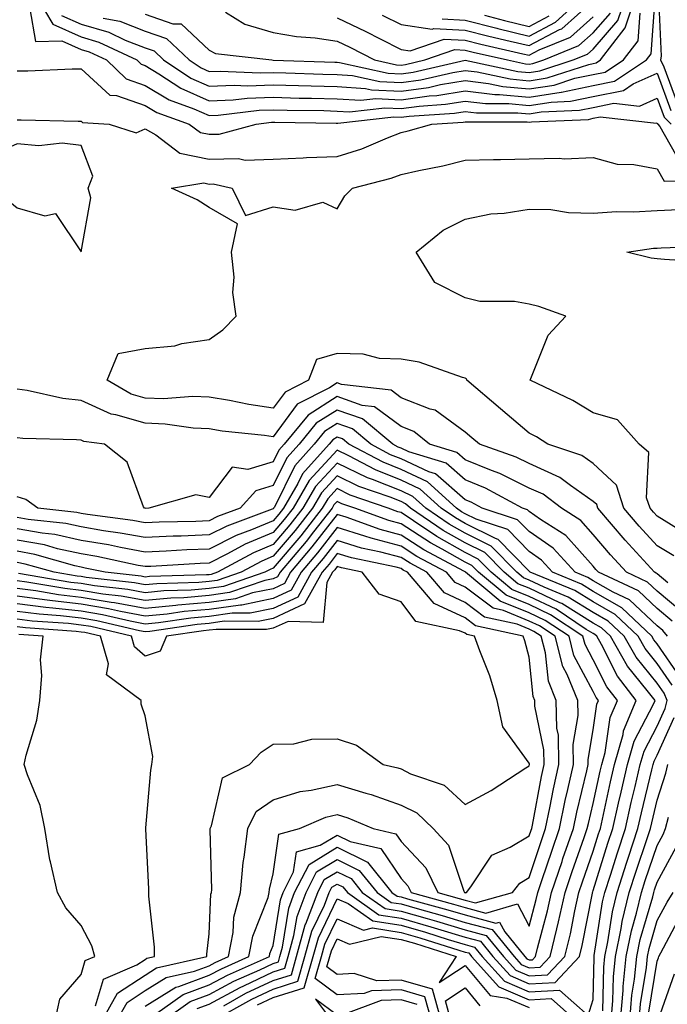
# Model space of a CAD drawing. Units: inches. Extents: x 1010723 to 1013363, y 7245098 to 7247738.
# Drawn here: x 1013068 to 1013170, y 7246154 to 7246308 of the extents above; entities that cross this region are included whole.
import ezdxf

# ---------------------------------------------------------------- set-up
doc = ezdxf.new("R2010")
doc.units = ezdxf.units.IN
doc.header["$MEASUREMENT"] = 0
doc.layers.add('Contour_10107245', color=7, linetype='Continuous', true_color=0x245687)

msp = doc.modelspace()

# ---------------------------------------------------------------- linework, layer by layer
at = {"layer": 'Contour_10107245'}
for points in [[(1013071.03, 7246311.92, 2975), (1013073.64, 7246307.51, 2975), (1013078.05, 7246305.52, 2975), (1013080.84, 7246304.71, 2975), (1013086.76, 7246301.92, 2975), (1013087.42, 7246301.29, 2975), (1013088.05, 7246301.07, 2975), (1013090.19, 7246299.78, 2975), (1013093.63, 7246297.5, 2975), (1013098.05, 7246295.54, 2975), (1013101.82, 7246295.69, 2975), (1013104.02, 7246295.95, 2975), (1013108.05, 7246296.09, 2975), (1013112.11, 7246295.98, 2975), (1013114.02, 7246295.95, 2975), (1013118.05, 7246295.86, 2975), (1013121.75, 7246295.62, 2975), (1013124.09, 7246295.88, 2975), (1013128.05, 7246295.71, 2975), (1013132.43, 7246296.3, 2975), (1013133.6, 7246296.37, 2975), (1013138.05, 7246297.09, 2975), (1013142.67, 7246296.54, 2975), (1013143.43, 7246296.54, 2975), (1013148.05, 7246296.09, 2975), (1013153.02, 7246296.89, 2975), (1013153.08, 7246296.89, 2975), (1013158.05, 7246297.95, 2975), (1013161.36, 7246298.61, 2975), (1013166.36, 7246301.92, 2975), (1013167.1, 7246302.87, 2975), (1013167.71, 7246311.58, 2975)], [(1013081.51, 7246308.46, 2977), (1013084.09, 7246307.96, 2977), (1013088.05, 7246306.44, 2977), (1013091.42, 7246305.29, 2977), (1013094.92, 7246301.92, 2977), (1013096.8, 7246300.67, 2977), (1013098.05, 7246300.11, 2977), (1013099.79, 7246300.18, 2977), (1013106.03, 7246299.9, 2977), (1013108.05, 7246299.97, 2977), (1013110.05, 7246299.92, 2977), (1013115.84, 7246299.71, 2977), (1013118.05, 7246299.65, 2977), (1013120.46, 7246299.51, 2977), (1013124.7, 7246298.57, 2977), (1013128.05, 7246298.42, 2977), (1013131.14, 7246298.83, 2977), (1013136.12, 7246299.99, 2977), (1013138.05, 7246300.3, 2977), (1013139.9, 7246300.07, 2977), (1013145.09, 7246298.96, 2977), (1013148.05, 7246298.68, 2977), (1013150.84, 7246299.13, 2977), (1013157.37, 7246301.24, 2977), (1013158.05, 7246301.38, 2977), (1013158.5, 7246301.47, 2977), (1013159.18, 7246301.92, 2977), (1013163.05, 7246306.92, 2977), (1013164.72, 7246311.92, 2977)], [(1013088.05, 7246309.06, 2978), (1013092.4, 7246307.57, 2978), (1013093.67, 7246307.54, 2978), (1013098.05, 7246303.44, 2978), (1013099.07, 7246302.94, 2978), (1013107.84, 7246301.92, 2978), (1013108.06, 7246301.91, 2978), (1013117.7, 7246301.57, 2978), (1013118.05, 7246301.56, 2978), (1013118.44, 7246301.53, 2978), (1013126, 7246299.87, 2978), (1013128.05, 7246299.78, 2978), (1013129.93, 7246300.04, 2978), (1013138.03, 7246301.9, 2978), (1013138.07, 7246301.9, 2978), (1013146.27, 7246300.14, 2978), (1013148.05, 7246299.98, 2978), (1013149.73, 7246300.24, 2978), (1013154.92, 7246301.92, 2978), (1013157.14, 7246302.83, 2978), (1013158.05, 7246303.63, 2978), (1013161.89, 7246308.08, 2978), (1013163.18, 7246311.92, 2978)], [(1013134.45, 7246308.32, 2982), (1013138.05, 7246308.12, 2982), (1013143, 7246306.87, 2982), (1013143.13, 7246306.84, 2982), (1013148.05, 7246305.65, 2982), (1013152.15, 7246307.82, 2982), (1013156.63, 7246311.92, 2982)], [(1013168.26, 7246311.71, 2975), (1013168.66, 7246302.53, 2975), (1013168.56, 7246301.92, 2975), (1013169.1, 7246300.87, 2975), (1013171.21, 7246295.08, 2975)], [(1013070.05, 7246309.92, 2974), (1013070.95, 7246304.82, 2974), (1013075.07, 7246304.9, 2974), (1013078.05, 7246303.56, 2974), (1013079.32, 7246303.19, 2974), (1013082.01, 7246301.92, 2974), (1013085.1, 7246298.97, 2974), (1013088.05, 7246297.95, 2974), (1013091.81, 7246295.68, 2974), (1013095.66, 7246294.31, 2974), (1013098.05, 7246293.26, 2974), (1013099.44, 7246293.31, 2974), (1013105.89, 7246294.08, 2974), (1013108.05, 7246294.15, 2974), (1013110.22, 7246294.09, 2974), (1013115.96, 7246294.01, 2974), (1013118.05, 7246293.95, 2974), (1013119.96, 7246293.83, 2974), (1013125.5, 7246294.47, 2974), (1013128.05, 7246294.35, 2974), (1013130.86, 7246294.73, 2974), (1013134.97, 7246295, 2974), (1013138.05, 7246295.48, 2974), (1013141.23, 7246295.1, 2974), (1013144.87, 7246295.1, 2974), (1013148.05, 7246294.8, 2974), (1013151.48, 7246295.35, 2974), (1013154.5, 7246295.47, 2974), (1013158.05, 7246296.24, 2974), (1013162.8, 7246297.17, 2974), (1013164.31, 7246298.18, 2974), (1013168.05, 7246299.86, 2974), (1013170.18, 7246294.05, 2974)], [(1013125.07, 7246308.94, 2981), (1013128.05, 7246307.44, 2981), (1013132.88, 7246306.75, 2981), (1013133.13, 7246306.84, 2981), (1013138.05, 7246306.57, 2981), (1013141.76, 7246305.63, 2981), (1013145.1, 7246304.87, 2981), (1013148.05, 7246304.16, 2981), (1013152.79, 7246306.66, 2981), (1013153.16, 7246306.81, 2981), (1013158.05, 7246311.15, 2981)], [(1013075, 7246308.87, 2976), (1013078.05, 7246307.5, 2976), (1013082.37, 7246306.24, 2976), (1013084.94, 7246305.03, 2976), (1013088.05, 7246303.82, 2976), (1013089.48, 7246303.35, 2976), (1013090.94, 7246301.92, 2976), (1013095.21, 7246299.08, 2976), (1013098.05, 7246297.83, 2976), (1013101.99, 7246297.98, 2976), (1013104.03, 7246297.9, 2976), (1013108.05, 7246298.03, 2976), (1013112.04, 7246297.93, 2976), (1013113.99, 7246297.86, 2976), (1013118.05, 7246297.76, 2976), (1013122.49, 7246297.48, 2976), (1013123.4, 7246297.27, 2976), (1013128.05, 7246297.07, 2976), (1013132.33, 7246297.64, 2976), (1013134.21, 7246298.08, 2976), (1013138.05, 7246298.7, 2976), (1013141.71, 7246298.26, 2976), (1013143.92, 7246297.79, 2976), (1013148.05, 7246297.39, 2976), (1013151.96, 7246298.01, 2976), (1013155.19, 7246299.06, 2976), (1013158.05, 7246299.66, 2976), (1013159.93, 7246300.04, 2976), (1013162.78, 7246301.92, 2976), (1013165.08, 7246304.89, 2976), (1013165.37, 7246309.24, 2976)], [(1013100.59, 7246309.38, 2979), (1013103.63, 7246307.5, 2979), (1013108.05, 7246306.2, 2979), (1013111.7, 7246305.57, 2979), (1013114.61, 7246305.36, 2979), (1013118.05, 7246304.86, 2979), (1013120.04, 7246303.91, 2979), (1013123.87, 7246301.92, 2979), (1013127.3, 7246301.17, 2979), (1013128.05, 7246301.13, 2979), (1013128.74, 7246301.23, 2979), (1013131.75, 7246301.92, 2979), (1013136.42, 7246303.55, 2979), (1013138.05, 7246303.45, 2979), (1013139.28, 7246303.15, 2979), (1013144.67, 7246301.92, 2979), (1013147.45, 7246301.32, 2979), (1013148.05, 7246301.27, 2979), (1013148.62, 7246301.35, 2979), (1013150.35, 7246301.92, 2979), (1013155.81, 7246304.16, 2979), (1013158.05, 7246306.14, 2979), (1013160.73, 7246309.24, 2979)], [(1013118.05, 7246308.48, 2980), (1013122.51, 7246306.38, 2980), (1013124.76, 7246305.21, 2980), (1013128.05, 7246303.55, 2980), (1013129.48, 7246303.35, 2980), (1013134.78, 7246305.19, 2980), (1013138.05, 7246305.01, 2980), (1013140.52, 7246304.39, 2980), (1013147.07, 7246302.9, 2980), (1013148.05, 7246302.66, 2980), (1013149.62, 7246303.49, 2980), (1013154.49, 7246305.48, 2980), (1013158.05, 7246308.64, 2980)], [(1013141.06, 7246308.91, 2983), (1013144.2, 7246308.07, 2983), (1013148.05, 7246307.13, 2983), (1013151.17, 7246308.8, 2983)], [(1013068.05, 7246300.23, 2973), (1013069.72, 7246300.25, 2973), (1013076.66, 7246300.53, 2973), (1013078.05, 7246300.54, 2973), (1013082.56, 7246296.43, 2973), (1013083.6, 7246296.37, 2973), (1013088.05, 7246294.82, 2973), (1013089.86, 7246293.73, 2973), (1013094.95, 7246291.92, 2973), (1013096.71, 7246290.58, 2973), (1013098.05, 7246290.31, 2973), (1013099.63, 7246290.34, 2973), (1013105.42, 7246291.92, 2973), (1013107.78, 7246292.19, 2973), (1013108.05, 7246292.2, 2973), (1013108.33, 7246292.2, 2973), (1013117.91, 7246292.06, 2973), (1013118.05, 7246292.06, 2973), (1013118.18, 7246292.05, 2973), (1013126.92, 7246293.05, 2973), (1013128.05, 7246293, 2973), (1013129.3, 7246293.17, 2973), (1013136.36, 7246293.61, 2973), (1013138.05, 7246293.88, 2973), (1013139.8, 7246293.67, 2973), (1013146.3, 7246293.67, 2973), (1013148.05, 7246293.5, 2973), (1013149.93, 7246293.8, 2973), (1013155.9, 7246294.07, 2973), (1013158.05, 7246294.52, 2973), (1013161.29, 7246295.16, 2973), (1013165.26, 7246294.71, 2973), (1013168.05, 7246295.97, 2973), (1013169.13, 7246293, 2973), (1013170.21, 7246291.92, 2973)], [(1013068.05, 7246292.55, 2972), (1013068.68, 7246292.55, 2972), (1013077.6, 7246292.37, 2972), (1013078.05, 7246292.38, 2972), (1013078.29, 7246292.16, 2972), (1013082.42, 7246291.92, 2972), (1013086.67, 7246290.54, 2972), (1013088.05, 7246291.17, 2972), (1013089.75, 7246290.22, 2972), (1013093.5, 7246287.37, 2972), (1013098.05, 7246286.43, 2972), (1013102.66, 7246286.53, 2972), (1013103.67, 7246286.3, 2972), (1013108.05, 7246286.45, 2972), (1013112.75, 7246286.62, 2972), (1013113.28, 7246286.69, 2972), (1013118.05, 7246286.83, 2972), (1013121.92, 7246288.05, 2972), (1013125.91, 7246289.78, 2972), (1013128.05, 7246290.59, 2972), (1013129.13, 7246290.84, 2972), (1013132.83, 7246291.92, 2972), (1013137.74, 7246292.23, 2972), (1013138.05, 7246292.28, 2972), (1013138.37, 7246292.24, 2972), (1013147.73, 7246292.24, 2972), (1013148.05, 7246292.21, 2972), (1013148.39, 7246292.26, 2972), (1013157.32, 7246292.65, 2972), (1013158.05, 7246292.81, 2972), (1013159.15, 7246293.02, 2972), (1013167.93, 7246292.04, 2972), (1013168.05, 7246292.09, 2972), (1013168.09, 7246291.96, 2972), (1013168.14, 7246291.92, 2972), (1013168.46, 7246291.51, 2972), (1013171.8, 7246285.67, 2972)], [(1013170.62, 7246224.49, 2971), (1013168.05, 7246226.07, 2971), (1013165.25, 7246229.12, 2971), (1013162.86, 7246231.92, 2971), (1013161.67, 7246235.54, 2971), (1013158.05, 7246238.91, 2971), (1013156.28, 7246240.15, 2971), (1013150.94, 7246241.92, 2971), (1013149.18, 7246243.05, 2971), (1013148.05, 7246243.64, 2971), (1013143.58, 7246247.45, 2971), (1013138.32, 7246251.92, 2971), (1013138.26, 7246252.13, 2971), (1013138.05, 7246252.25, 2971), (1013137.62, 7246252.35, 2971), (1013130.85, 7246254.72, 2971), (1013128.05, 7246255.2, 2971), (1013124.66, 7246255.31, 2971), (1013122.11, 7246255.98, 2971), (1013118.05, 7246256.06, 2971), (1013114.81, 7246255.16, 2971), (1013113.57, 7246251.92, 2971), (1013109.91, 7246250.06, 2971), (1013108.05, 7246247.55, 2971), (1013104.25, 7246248.12, 2971), (1013101.22, 7246248.75, 2971), (1013098.05, 7246249.27, 2971), (1013095.51, 7246249.38, 2971), (1013090.94, 7246249.03, 2971), (1013088.05, 7246249.13, 2971), (1013085.88, 7246249.75, 2971), (1013082.1, 7246251.92, 2971), (1013083.87, 7246256.1, 2971), (1013088.05, 7246256.87, 2971), (1013092.71, 7246257.26, 2971), (1013093.79, 7246257.66, 2971), (1013098.05, 7246258.28, 2971), (1013100.2, 7246259.77, 2971), (1013102.29, 7246261.92, 2971), (1013101.74, 7246265.61, 2971), (1013101.95, 7246268.02, 2971), (1013101.56, 7246271.92, 2971), (1013102.48, 7246276.35, 2971), (1013098.05, 7246278.9, 2971), (1013096.19, 7246280.06, 2971), (1013092.15, 7246281.92, 2971), (1013097.25, 7246282.72, 2971), (1013098.05, 7246282.55, 2971), (1013098.7, 7246282.57, 2971), (1013101.63, 7246281.92, 2971), (1013103.76, 7246277.63, 2971), (1013108.05, 7246278.98, 2971), (1013111.51, 7246278.46, 2971), (1013115.83, 7246279.7, 2971), (1013118.05, 7246278.66, 2971), (1013119.26, 7246280.71, 2971), (1013120.47, 7246281.92, 2971), (1013126.51, 7246283.46, 2971), (1013128.05, 7246284.05, 2971), (1013130.81, 7246284.68, 2971), (1013134.56, 7246285.41, 2971), (1013138.05, 7246286.3, 2971), (1013142.49, 7246286.36, 2971), (1013143.57, 7246286.4, 2971), (1013148.05, 7246286.47, 2971), (1013152.73, 7246286.6, 2971), (1013153.51, 7246286.46, 2971), (1013158.05, 7246286.67, 2971), (1013161.78, 7246285.65, 2971), (1013164.38, 7246285.59, 2971), (1013168.05, 7246284.92, 2971), (1013169.14, 7246283.01, 2971), (1013176.85, 7246283.12, 2971)], [(1013171.32, 7246228.65, 2970), (1013168.05, 7246230.67, 2970), (1013167.45, 7246231.32, 2970), (1013166.94, 7246231.92, 2970), (1013166.4, 7246233.57, 2970), (1013166.76, 7246240.63, 2970), (1013165.24, 7246241.92, 2970), (1013161.83, 7246245.7, 2970), (1013158.05, 7246246.81, 2970), (1013154.88, 7246248.75, 2970), (1013148.18, 7246251.92, 2970), (1013148.32, 7246252.19, 2970), (1013151.01, 7246258.96, 2970), (1013153.79, 7246261.92, 2970), (1013149.55, 7246263.42, 2970), (1013148.05, 7246263.81, 2970), (1013145.76, 7246264.21, 2970), (1013140.34, 7246264.21, 2970), (1013138.05, 7246264.8, 2970), (1013133.31, 7246267.18, 2970), (1013130.41, 7246271.92, 2970), (1013134.63, 7246275.34, 2970), (1013138.05, 7246277.08, 2970), (1013142.05, 7246277.92, 2970), (1013144.14, 7246278.01, 2970), (1013148.05, 7246278.63, 2970), (1013151.41, 7246278.56, 2970), (1013154.21, 7246278.08, 2970), (1013158.05, 7246278.02, 2970), (1013161.7, 7246278.27, 2970), (1013164.36, 7246278.23, 2970), (1013168.05, 7246278.44, 2970), (1013171.41, 7246278.56, 2970)], [(1013176.4, 7246270.27, 2969), (1013169.2, 7246270.77, 2969), (1013168.05, 7246270.88, 2969), (1013167.09, 7246270.96, 2969), (1013163.28, 7246271.92, 2969), (1013167.46, 7246272.51, 2969), (1013168.05, 7246272.55, 2969), (1013168.69, 7246272.56, 2969), (1013177.07, 7246272.9, 2969)], [(1013169.72, 7246220.25, 2972), (1013168.05, 7246221.66, 2972), (1013167.91, 7246221.78, 2972), (1013167.63, 7246221.92, 2972), (1013163.05, 7246226.92, 2972), (1013158.78, 7246231.92, 2972), (1013158.61, 7246232.48, 2972), (1013158.05, 7246232.98, 2972), (1013154.49, 7246235.48, 2972), (1013152.85, 7246236.72, 2972), (1013148.05, 7246238.89, 2972), (1013146.03, 7246239.9, 2972), (1013140.27, 7246241.92, 2972), (1013139.07, 7246242.94, 2972), (1013138.05, 7246243.8, 2972), (1013133.36, 7246247.23, 2972), (1013132.57, 7246247.4, 2972), (1013128.05, 7246249.17, 2972), (1013126.47, 7246250.34, 2972), (1013118.72, 7246251.25, 2972), (1013118.05, 7246251.48, 2972), (1013116.84, 7246250.71, 2972), (1013111.81, 7246248.16, 2972), (1013108.05, 7246243.08, 2972), (1013106.68, 7246243.29, 2972), (1013100.1, 7246243.97, 2972), (1013098.05, 7246244.31, 2972), (1013095.56, 7246244.41, 2972), (1013091.2, 7246245.07, 2972), (1013088.05, 7246245.18, 2972), (1013083.46, 7246246.51, 2972), (1013082.73, 7246246.6, 2972), (1013078.05, 7246248.73, 2972), (1013075.18, 7246249.05, 2972), (1013069.65, 7246250.32, 2972), (1013068.05, 7246250.54, 2972)], [(1013171.87, 7246215.74, 2973), (1013168.05, 7246218.96, 2973), (1013166.52, 7246220.39, 2973), (1013163.26, 7246221.92, 2973), (1013160.76, 7246224.63, 2973), (1013158.05, 7246227.84, 2973), (1013156.13, 7246230, 2973), (1013153.08, 7246231.92, 2973), (1013150.23, 7246234.1, 2973), (1013148.05, 7246235.08, 2973), (1013143.49, 7246237.36, 2973), (1013142.14, 7246237.83, 2973), (1013138.05, 7246239.5, 2973), (1013136.76, 7246240.63, 2973), (1013132.5, 7246241.92, 2973), (1013130.05, 7246243.92, 2973), (1013128.05, 7246244.7, 2973), (1013123.9, 7246247.77, 2973), (1013121.98, 7246247.99, 2973), (1013118.05, 7246249.37, 2973), (1013113.5, 7246246.47, 2973), (1013109.79, 7246241.92, 2973), (1013108.96, 7246241.01, 2973), (1013108.05, 7246239.17, 2973), (1013104.11, 7246237.98, 2973), (1013101.66, 7246238.31, 2973), (1013098.05, 7246233.62, 2973), (1013095.96, 7246234.01, 2973), (1013088.66, 7246231.92, 2973), (1013088.07, 7246231.9, 2973), (1013088.05, 7246231.9, 2973), (1013088.04, 7246231.91, 2973), (1013087.94, 7246231.92, 2973), (1013087.81, 7246232.16, 2973), (1013085.23, 7246239.1, 2973), (1013081.69, 7246241.92, 2973), (1013078.47, 7246242.34, 2973), (1013078.05, 7246242.54, 2973), (1013077.36, 7246242.61, 2973), (1013068.94, 7246242.81, 2973), (1013068.05, 7246242.93, 2973)], [(1013170.4, 7246214.27, 2974), (1013168.05, 7246216.27, 2974), (1013165.13, 7246219, 2974), (1013158.87, 7246221.92, 2974), (1013158.48, 7246222.35, 2974), (1013158.05, 7246222.86, 2974), (1013153.78, 7246227.65, 2974), (1013149.82, 7246230.15, 2974), (1013148.05, 7246231.39, 2974), (1013147.79, 7246231.66, 2974), (1013146.99, 7246231.92, 2974), (1013141.21, 7246235.08, 2974), (1013138.05, 7246236.37, 2974), (1013135.09, 7246238.96, 2974), (1013129.23, 7246240.74, 2974), (1013128.05, 7246241.29, 2974), (1013127.6, 7246241.47, 2974), (1013126.75, 7246241.92, 2974), (1013122.01, 7246245.88, 2974), (1013118.05, 7246247.26, 2974), (1013114.79, 7246245.18, 2974), (1013112.13, 7246241.92, 2974), (1013110.2, 7246239.77, 2974), (1013108.05, 7246235.46, 2974), (1013105.34, 7246234.63, 2974), (1013102.9, 7246231.92, 2974), (1013099.36, 7246230.61, 2974), (1013098.05, 7246229.96, 2974), (1013096, 7246229.87, 2974), (1013090.25, 7246229.72, 2974), (1013088.05, 7246229.63, 2974), (1013086.12, 7246229.99, 2974), (1013079.03, 7246230.94, 2974), (1013078.05, 7246231.11, 2974), (1013077.39, 7246231.26, 2974), (1013071.32, 7246231.92, 2974), (1013069.44, 7246233.31, 2974), (1013068.05, 7246233.71, 2974)], [(1013169.64, 7246211.92, 2975), (1013168.94, 7246212.81, 2975), (1013168.05, 7246213.56, 2975), (1013163.73, 7246217.6, 2975), (1013161.17, 7246218.8, 2975), (1013158.05, 7246220.58, 2975), (1013157.22, 7246221.09, 2975), (1013155.21, 7246221.92, 2975), (1013151.79, 7246225.66, 2975), (1013148.05, 7246228.28, 2975), (1013146.25, 7246230.12, 2975), (1013140.72, 7246231.92, 2975), (1013139, 7246232.87, 2975), (1013138.05, 7246233.25, 2975), (1013133.42, 7246237.29, 2975), (1013132.36, 7246237.61, 2975), (1013128.05, 7246239.62, 2975), (1013126.41, 7246240.28, 2975), (1013123.3, 7246241.92, 2975), (1013120.44, 7246244.31, 2975), (1013118.05, 7246245.14, 2975), (1013116.08, 7246243.89, 2975), (1013114.48, 7246241.92, 2975), (1013111.43, 7246238.54, 2975), (1013108.24, 7246232.11, 2975), (1013108.13, 7246231.92, 2975), (1013108.09, 7246231.88, 2975), (1013108.05, 7246231.82, 2975), (1013107.88, 7246231.75, 2975), (1013100.83, 7246229.14, 2975), (1013098.05, 7246227.75, 2975), (1013093.7, 7246227.57, 2975), (1013092.43, 7246227.54, 2975), (1013088.05, 7246227.35, 2975), (1013084.18, 7246228.05, 2975), (1013081.56, 7246228.41, 2975), (1013078.05, 7246229.01, 2975), (1013075.66, 7246229.53, 2975), (1013069.8, 7246230.17, 2975), (1013068.05, 7246230.48, 2975)], [(1013171.65, 7246205.52, 2976), (1013168.05, 7246210.73, 2976), (1013167.51, 7246211.38, 2976), (1013167.21, 7246211.92, 2976), (1013162.51, 7246216.38, 2976), (1013158.05, 7246218.93, 2976), (1013156.2, 7246220.07, 2976), (1013151.71, 7246221.92, 2976), (1013149.96, 7246223.83, 2976), (1013148.05, 7246225.17, 2976), (1013144.72, 7246228.59, 2976), (1013139.78, 7246230.19, 2976), (1013138.05, 7246231.05, 2976), (1013137.49, 7246231.36, 2976), (1013136.68, 7246231.92, 2976), (1013132.16, 7246236.03, 2976), (1013128.05, 7246237.96, 2976), (1013125.22, 7246239.09, 2976), (1013119.87, 7246241.92, 2976), (1013118.87, 7246242.74, 2976), (1013118.05, 7246243.03, 2976), (1013117.37, 7246242.6, 2976), (1013116.82, 7246241.92, 2976), (1013112.66, 7246237.31, 2976), (1013111.9, 7246235.77, 2976), (1013109.65, 7246231.92, 2976), (1013108.95, 7246231.02, 2976), (1013108.05, 7246229.97, 2976), (1013104.69, 7246228.56, 2976), (1013102.3, 7246227.67, 2976), (1013098.05, 7246225.55, 2976), (1013094.56, 7246225.41, 2976), (1013091.34, 7246225.21, 2976), (1013088.05, 7246225.07, 2976), (1013084.19, 7246225.78, 2976), (1013082.32, 7246226.19, 2976), (1013078.05, 7246226.9, 2976), (1013073.93, 7246227.8, 2976), (1013071.96, 7246228.01, 2976), (1013068.05, 7246228.73, 2976)], [(1013170.4, 7246204.27, 2977), (1013168.05, 7246207.67, 2977), (1013166.15, 7246210.02, 2977), (1013165.05, 7246211.92, 2977), (1013161.47, 7246215.34, 2977), (1013158.05, 7246217.28, 2977), (1013155.18, 7246219.05, 2977), (1013148.22, 7246221.92, 2977), (1013148.14, 7246222.01, 2977), (1013148.05, 7246222.07, 2977), (1013143.18, 7246227.05, 2977), (1013142.8, 7246227.17, 2977), (1013138.05, 7246229.54, 2977), (1013136.53, 7246230.4, 2977), (1013134.29, 7246231.92, 2977), (1013131.03, 7246234.9, 2977), (1013128.05, 7246236.29, 2977), (1013124.03, 7246237.9, 2977), (1013119.88, 7246240.09, 2977), (1013118.05, 7246240.97, 2977), (1013113.7, 7246236.27, 2977), (1013111.17, 7246231.92, 2977), (1013109.8, 7246230.17, 2977), (1013108.05, 7246228.12, 2977), (1013103.68, 7246226.29, 2977), (1013100.91, 7246224.78, 2977), (1013098.05, 7246223.36, 2977), (1013096.67, 7246223.3, 2977), (1013088.97, 7246222.84, 2977), (1013088.05, 7246222.8, 2977), (1013086.98, 7246222.99, 2977), (1013080.52, 7246224.39, 2977), (1013078.05, 7246224.8, 2977), (1013074.37, 7246225.6, 2977), (1013072.32, 7246226.19, 2977), (1013068.05, 7246226.96, 2977)], [(1013105.61, 7246154.36, 2978), (1013108.05, 7246155.51, 2978), (1013112.92, 7246157.05, 2978), (1013114.31, 7246161.92, 2978), (1013115.12, 7246164.85, 2978), (1013118.05, 7246170.94, 2978), (1013119.78, 7246170.19, 2978), (1013123.62, 7246167.49, 2978), (1013128.05, 7246166.79, 2978), (1013131.84, 7246165.71, 2978), (1013135.38, 7246164.59, 2978), (1013138.05, 7246163.79, 2978), (1013139.51, 7246163.38, 2978), (1013140.72, 7246161.92, 2978), (1013144.19, 7246158.06, 2978), (1013148.05, 7246156.42, 2978), (1013152.78, 7246156.65, 2978), (1013157.27, 7246152.7, 2978), (1013158.05, 7246155.18, 2978), (1013158.18, 7246161.79, 2978), (1013158.19, 7246161.92, 2978), (1013158.22, 7246162.09, 2978), (1013159.51, 7246170.46, 2978), (1013159.87, 7246171.92, 2978), (1013160.74, 7246174.61, 2978), (1013161.84, 7246178.13, 2978), (1013163.09, 7246181.92, 2978), (1013164, 7246185.97, 2978), (1013164.6, 7246188.47, 2978), (1013165.4, 7246191.92, 2978), (1013165.99, 7246193.98, 2978), (1013168.05, 7246197.91, 2978), (1013169.3, 7246200.67, 2978), (1013169.61, 7246201.92, 2978), (1013169.15, 7246203.02, 2978), (1013168.05, 7246204.62, 2978), (1013164.77, 7246208.64, 2978), (1013162.9, 7246211.92, 2978), (1013160.41, 7246214.28, 2978), (1013158.05, 7246215.64, 2978), (1013154.16, 7246218.03, 2978), (1013150.38, 7246219.59, 2978), (1013148.05, 7246220.7, 2978), (1013147.18, 7246221.05, 2978), (1013146.14, 7246221.92, 2978), (1013142.12, 7246225.99, 2978), (1013138.05, 7246228.02, 2978), (1013135.56, 7246229.43, 2978), (1013131.91, 7246231.92, 2978), (1013129.89, 7246233.76, 2978), (1013128.05, 7246234.62, 2978), (1013123.55, 7246236.42, 2978), (1013122.81, 7246236.68, 2978), (1013118.05, 7246238.97, 2978), (1013114.67, 7246235.3, 2978), (1013112.69, 7246231.92, 2978), (1013110.65, 7246229.32, 2978), (1013108.05, 7246226.27, 2978), (1013104.99, 7246224.98, 2978), (1013099.35, 7246221.92, 2978), (1013098.38, 7246221.59, 2978), (1013098.05, 7246221.54, 2978), (1013097.64, 7246221.51, 2978), (1013088.73, 7246221.24, 2978), (1013088.05, 7246221.17, 2978), (1013087.42, 7246221.29, 2978), (1013081.81, 7246221.92, 2978), (1013078.71, 7246222.58, 2978), (1013078.05, 7246222.7, 2978), (1013077.05, 7246222.92, 2978), (1013070.82, 7246224.69, 2978), (1013068.05, 7246225.2, 2978)], [(1013098.75, 7246151.92, 2979), (1013104.71, 7246155.26, 2979), (1013108.05, 7246156.84, 2979), (1013111.91, 7246158.06, 2979), (1013113.01, 7246161.92, 2979), (1013114.09, 7246165.88, 2979), (1013116.05, 7246169.92, 2979), (1013116.81, 7246171.92, 2979), (1013117.23, 7246172.74, 2979), (1013118.05, 7246173.24, 2979), (1013118.94, 7246172.81, 2979), (1013119.65, 7246171.92, 2979), (1013124.57, 7246168.44, 2979), (1013128.05, 7246167.91, 2979), (1013132.7, 7246166.57, 2979), (1013133.73, 7246166.24, 2979), (1013138.05, 7246164.94, 2979), (1013140.43, 7246164.3, 2979), (1013142.38, 7246161.92, 2979), (1013145.06, 7246158.93, 2979), (1013148.05, 7246157.66, 2979), (1013152.11, 7246157.86, 2979), (1013155.93, 7246161.92, 2979), (1013156.34, 7246163.63, 2979), (1013157.92, 7246171.79, 2979), (1013157.95, 7246171.92, 2979), (1013157.97, 7246172, 2979), (1013158.05, 7246172.21, 2979), (1013160.36, 7246179.61, 2979), (1013161.13, 7246181.92, 2979), (1013162.02, 7246185.89, 2979), (1013162.4, 7246187.57, 2979), (1013163.4, 7246191.92, 2979), (1013164.43, 7246195.54, 2979), (1013167.46, 7246201.33, 2979), (1013167.71, 7246201.92, 2979), (1013166.5, 7246203.47, 2979), (1013163.4, 7246207.27, 2979), (1013160.76, 7246211.92, 2979), (1013159.37, 7246213.24, 2979), (1013158.05, 7246213.99, 2979), (1013153.15, 7246217.02, 2979), (1013152.83, 7246217.14, 2979), (1013148.05, 7246219.42, 2979), (1013146.27, 7246220.14, 2979), (1013144.13, 7246221.92, 2979), (1013141.12, 7246224.99, 2979), (1013138.05, 7246226.51, 2979), (1013134.59, 7246228.46, 2979), (1013129.51, 7246231.92, 2979), (1013128.75, 7246232.62, 2979), (1013128.05, 7246232.95, 2979), (1013126.33, 7246233.64, 2979), (1013121.46, 7246235.33, 2979), (1013118.05, 7246236.97, 2979), (1013115.63, 7246234.34, 2979), (1013114.21, 7246231.92, 2979), (1013111.51, 7246228.46, 2979), (1013108.05, 7246224.41, 2979), (1013106.3, 7246223.67, 2979), (1013103.06, 7246221.92, 2979), (1013099.33, 7246220.64, 2979), (1013098.05, 7246220.46, 2979), (1013096.45, 7246220.32, 2979), (1013089.86, 7246220.11, 2979), (1013088.05, 7246219.95, 2979), (1013086.38, 7246220.25, 2979), (1013078.86, 7246221.11, 2979), (1013078.05, 7246221.24, 2979), (1013077.44, 7246221.31, 2979), (1013073.83, 7246221.92, 2979), (1013069.33, 7246223.2, 2979), (1013068.05, 7246223.43, 2979)], [(1013100.36, 7246154.23, 2980), (1013103.8, 7246156.17, 2980), (1013108.05, 7246158.17, 2980), (1013110.9, 7246159.07, 2980), (1013111.71, 7246161.92, 2980), (1013113.08, 7246166.89, 2980), (1013113.14, 7246167.01, 2980), (1013115.01, 7246171.92, 2980), (1013116.04, 7246173.93, 2980), (1013118.05, 7246175.15, 2980), (1013120.22, 7246174.09, 2980), (1013121.98, 7246171.92, 2980), (1013125.53, 7246169.4, 2980), (1013128.05, 7246169.02, 2980), (1013132.13, 7246167.84, 2980), (1013133.58, 7246167.45, 2980), (1013138.05, 7246166.1, 2980), (1013141.34, 7246165.21, 2980), (1013144.03, 7246161.92, 2980), (1013145.94, 7246159.81, 2980), (1013148.05, 7246158.9, 2980), (1013150.93, 7246159.04, 2980), (1013153.64, 7246161.92, 2980), (1013154.49, 7246165.48, 2980), (1013155.17, 7246169.04, 2980), (1013155.81, 7246171.92, 2980), (1013156.38, 7246173.59, 2980), (1013158.05, 7246178.38, 2980), (1013158.9, 7246181.07, 2980), (1013159.17, 7246181.92, 2980), (1013159.51, 7246183.38, 2980), (1013160.76, 7246189.21, 2980), (1013161.39, 7246191.92, 2980), (1013162.71, 7246196.58, 2980), (1013162.8, 7246197.17, 2980), (1013164.77, 7246201.92, 2980), (1013161.82, 7246205.69, 2980), (1013159.33, 7246210.64, 2980), (1013158.6, 7246211.92, 2980), (1013158.31, 7246212.18, 2980), (1013158.05, 7246212.34, 2980), (1013156.96, 7246213.01, 2980), (1013152.27, 7246216.14, 2980), (1013148.05, 7246218.15, 2980), (1013145.36, 7246219.23, 2980), (1013142.13, 7246221.92, 2980), (1013140.1, 7246223.97, 2980), (1013138.05, 7246225, 2980), (1013133.63, 7246227.5, 2980), (1013130, 7246229.97, 2980), (1013128.05, 7246231.25, 2980), (1013127.51, 7246231.38, 2980), (1013126.03, 7246231.92, 2980), (1013120.11, 7246233.98, 2980), (1013118.05, 7246234.98, 2980), (1013116.59, 7246233.38, 2980), (1013115.73, 7246231.92, 2980), (1013112.36, 7246227.61, 2980), (1013108.05, 7246222.55, 2980), (1013107.6, 7246222.37, 2980), (1013106.78, 7246221.92, 2980), (1013100.28, 7246219.69, 2980), (1013098.05, 7246219.37, 2980), (1013095.27, 7246219.14, 2980), (1013090.97, 7246219, 2980), (1013088.05, 7246218.72, 2980), (1013085.35, 7246219.22, 2980), (1013080.16, 7246219.81, 2980), (1013078.05, 7246220.16, 2980), (1013076.47, 7246220.34, 2980), (1013068.25, 7246221.72, 2980)], [(1013096.17, 7246153.8, 2981), (1013098.05, 7246154.5, 2981), (1013102.89, 7246157.08, 2981), (1013103.46, 7246157.33, 2981), (1013108.05, 7246159.5, 2981), (1013109.89, 7246160.08, 2981), (1013110.41, 7246161.92, 2981), (1013111.31, 7246165.18, 2981), (1013111.79, 7246168.18, 2981), (1013113.22, 7246171.92, 2981), (1013114.85, 7246175.12, 2981), (1013118.05, 7246177.06, 2981), (1013121.5, 7246175.37, 2981), (1013124.29, 7246171.92, 2981), (1013126.5, 7246170.37, 2981), (1013128.05, 7246170.12, 2981), (1013130.57, 7246169.4, 2981), (1013134.47, 7246168.34, 2981), (1013138.05, 7246167.25, 2981), (1013142.26, 7246166.13, 2981), (1013145.69, 7246161.92, 2981), (1013146.81, 7246160.68, 2981), (1013148.05, 7246160.15, 2981), (1013149.74, 7246160.23, 2981), (1013151.33, 7246161.92, 2981), (1013152.37, 7246166.24, 2981), (1013152.65, 7246167.32, 2981), (1013153.67, 7246171.92, 2981), (1013154.78, 7246175.19, 2981), (1013156.64, 7246180.51, 2981), (1013157.13, 7246181.92, 2981), (1013157.29, 7246182.68, 2981), (1013158.05, 7246185.82, 2981), (1013159.13, 7246190.84, 2981), (1013159.39, 7246191.92, 2981), (1013159.92, 7246193.79, 2981), (1013160.72, 7246199.25, 2981), (1013161.82, 7246201.92, 2981), (1013160.17, 7246204.04, 2981), (1013158.05, 7246208.25, 2981), (1013156.77, 7246210.64, 2981), (1013156.44, 7246211.92, 2981), (1013151.4, 7246215.27, 2981), (1013148.05, 7246216.87, 2981), (1013144.45, 7246218.32, 2981), (1013140.12, 7246221.92, 2981), (1013139.09, 7246222.96, 2981), (1013138.05, 7246223.48, 2981), (1013134.45, 7246225.52, 2981), (1013132.63, 7246226.5, 2981), (1013128.05, 7246229.5, 2981), (1013126.13, 7246230, 2981), (1013120.8, 7246231.92, 2981), (1013118.76, 7246232.63, 2981), (1013118.05, 7246232.97, 2981), (1013117.54, 7246232.43, 2981), (1013117.25, 7246231.92, 2981), (1013114.37, 7246228.24, 2981), (1013113.22, 7246226.75, 2981), (1013109.13, 7246221.92, 2981), (1013108.74, 7246221.23, 2981), (1013108.05, 7246220.9, 2981), (1013106.77, 7246220.64, 2981), (1013101.23, 7246218.74, 2981), (1013098.05, 7246218.29, 2981), (1013094.08, 7246217.95, 2981), (1013092.08, 7246217.89, 2981), (1013088.05, 7246217.5, 2981), (1013084.32, 7246218.19, 2981), (1013081.45, 7246218.52, 2981), (1013078.05, 7246219.08, 2981), (1013075.5, 7246219.37, 2981), (1013069.6, 7246220.37, 2981), (1013068.05, 7246220.56, 2981)], [(1013090.91, 7246151.92, 2982), (1013095.09, 7246154.88, 2982), (1013098.05, 7246155.99, 2982), (1013101.92, 7246158.05, 2982), (1013105.99, 7246159.86, 2982), (1013108.05, 7246160.84, 2982), (1013108.88, 7246161.09, 2982), (1013109.11, 7246161.92, 2982), (1013109.51, 7246163.38, 2982), (1013110.48, 7246169.49, 2982), (1013111.41, 7246171.92, 2982), (1013113.66, 7246176.31, 2982), (1013118.05, 7246178.97, 2982), (1013122.79, 7246176.66, 2982), (1013126.61, 7246171.92, 2982), (1013127.45, 7246171.32, 2982), (1013128.05, 7246171.24, 2982), (1013129.02, 7246170.95, 2982), (1013135.35, 7246169.22, 2982), (1013138.05, 7246168.41, 2982), (1013142.84, 7246167.13, 2982), (1013143.42, 7246167.29, 2982), (1013144.22, 7246165.75, 2982), (1013147.35, 7246161.92, 2982), (1013147.68, 7246161.55, 2982), (1013148.05, 7246161.39, 2982), (1013148.56, 7246161.41, 2982), (1013149.03, 7246161.92, 2982), (1013149.34, 7246163.21, 2982), (1013150.91, 7246169.06, 2982), (1013151.55, 7246171.92, 2982), (1013153.19, 7246176.78, 2982), (1013153.33, 7246177.2, 2982), (1013154.95, 7246181.92, 2982), (1013155.49, 7246184.48, 2982), (1013157.06, 7246190.93, 2982), (1013157.28, 7246191.92, 2982), (1013157.27, 7246192.7, 2982), (1013158.05, 7246197.34, 2982), (1013158.64, 7246201.33, 2982), (1013158.88, 7246201.92, 2982), (1013158.52, 7246202.39, 2982), (1013158.05, 7246203.31, 2982), (1013155.05, 7246208.92, 2982), (1013154.27, 7246211.92, 2982), (1013150.54, 7246214.41, 2982), (1013148.05, 7246215.59, 2982), (1013143.54, 7246217.41, 2982), (1013138.12, 7246221.92, 2982), (1013138.09, 7246221.96, 2982), (1013138.05, 7246221.97, 2982), (1013137.92, 7246222.05, 2982), (1013131.57, 7246225.44, 2982), (1013128.05, 7246227.74, 2982), (1013124.75, 7246228.62, 2982), (1013119.45, 7246230.52, 2982), (1013118.05, 7246230.95, 2982), (1013114.1, 7246225.87, 2982), (1013110.77, 7246221.92, 2982), (1013109.81, 7246220.16, 2982), (1013108.05, 7246219.35, 2982), (1013104.83, 7246218.7, 2982), (1013102.18, 7246217.79, 2982), (1013098.05, 7246217.2, 2982), (1013093.19, 7246216.78, 2982), (1013092.86, 7246216.73, 2982), (1013088.05, 7246216.28, 2982), (1013083.29, 7246217.16, 2982), (1013082.75, 7246217.22, 2982), (1013078.05, 7246218, 2982), (1013074.53, 7246218.4, 2982), (1013070.97, 7246219, 2982), (1013068.05, 7246219.37, 2982)], [(1013088.29, 7246151.92, 2983), (1013094.01, 7246155.96, 2983), (1013098.05, 7246157.5, 2983), (1013100.94, 7246159.03, 2983), (1013107.46, 7246161.92, 2983), (1013107.56, 7246162.41, 2983), (1013108.05, 7246163.66, 2983), (1013109.18, 7246170.79, 2983), (1013109.61, 7246171.92, 2983), (1013111.25, 7246175.12, 2983), (1013111.69, 7246178.28, 2983), (1013115.42, 7246179.29, 2983), (1013118.05, 7246180.88, 2983), (1013120.08, 7246179.89, 2983), (1013124.9, 7246178.77, 2983), (1013128.05, 7246174.12, 2983), (1013129.11, 7246172.98, 2983), (1013129.63, 7246171.92, 2983), (1013136.24, 7246170.11, 2983), (1013138.05, 7246169.58, 2983), (1013141.26, 7246168.71, 2983), (1013146.25, 7246170.12, 2983), (1013148.05, 7246166.68, 2983), (1013149.16, 7246170.81, 2983), (1013149.41, 7246171.92, 2983), (1013150.1, 7246173.97, 2983), (1013151.58, 7246178.39, 2983), (1013152.79, 7246181.92, 2983), (1013153.69, 7246186.28, 2983), (1013154.11, 7246187.98, 2983), (1013154.98, 7246191.92, 2983), (1013154.93, 7246195.04, 2983), (1013155.7, 7246199.57, 2983), (1013155.64, 7246201.92, 2983), (1013154, 7246205.97, 2983), (1013153.33, 7246207.2, 2983), (1013152.11, 7246211.92, 2983), (1013149.67, 7246213.54, 2983), (1013148.05, 7246214.31, 2983), (1013144.04, 7246215.93, 2983), (1013142.42, 7246216.29, 2983), (1013138.05, 7246219.61, 2983), (1013136.47, 7246220.34, 2983), (1013135.12, 7246221.92, 2983), (1013130.51, 7246224.38, 2983), (1013128.05, 7246225.99, 2983), (1013123.36, 7246227.23, 2983), (1013122.39, 7246227.58, 2983), (1013118.05, 7246228.91, 2983), (1013114.99, 7246224.98, 2983), (1013112.42, 7246221.92, 2983), (1013110.86, 7246219.11, 2983), (1013108.05, 7246217.81, 2983), (1013103.16, 7246216.81, 2983), (1013102.94, 7246216.81, 2983), (1013098.05, 7246216.11, 2983), (1013094.18, 7246215.79, 2983), (1013091.52, 7246215.39, 2983), (1013088.05, 7246215.05, 2983), (1013084.2, 7246215.77, 2983), (1013082.35, 7246216.22, 2983), (1013078.05, 7246216.92, 2983), (1013073.57, 7246217.44, 2983), (1013072.33, 7246217.64, 2983), (1013068.05, 7246218.18, 2983)], [(1013088.05, 7246154.14, 2984), (1013092.86, 7246157.11, 2984), (1013093.34, 7246157.21, 2984), (1013098.05, 7246158.99, 2984), (1013099.96, 7246160.01, 2984), (1013104.28, 7246161.92, 2984), (1013104.88, 7246165.09, 2984), (1013107.25, 7246171.12, 2984), (1013107.45, 7246171.92, 2984), (1013107.51, 7246172.46, 2984), (1013108.05, 7246174.82, 2984), (1013108.93, 7246181.04, 2984), (1013112.16, 7246181.92, 2984), (1013116.29, 7246183.68, 2984), (1013118.05, 7246184.07, 2984), (1013119.7, 7246183.57, 2984), (1013123.67, 7246181.92, 2984), (1013127.22, 7246181.09, 2984), (1013128.05, 7246179.87, 2984), (1013131.9, 7246175.77, 2984), (1013133.78, 7246171.92, 2984), (1013137.13, 7246171, 2984), (1013138.05, 7246170.73, 2984), (1013139.68, 7246170.29, 2984), (1013145.43, 7246171.92, 2984), (1013146.58, 7246173.39, 2984), (1013148.05, 7246174.27, 2984), (1013149.96, 7246180.01, 2984), (1013150.62, 7246181.92, 2984), (1013151.29, 7246185.16, 2984), (1013151.85, 7246188.12, 2984), (1013152.69, 7246191.92, 2984), (1013152.61, 7246196.48, 2984), (1013152.38, 7246197.59, 2984), (1013152.28, 7246201.92, 2984), (1013151.06, 7246204.93, 2984), (1013150.61, 7246209.36, 2984), (1013149.94, 7246211.92, 2984), (1013148.8, 7246212.67, 2984), (1013148.05, 7246213.03, 2984), (1013146.17, 7246213.8, 2984), (1013141.05, 7246214.92, 2984), (1013138.05, 7246217.19, 2984), (1013134.83, 7246218.7, 2984), (1013132.08, 7246221.92, 2984), (1013129.46, 7246223.33, 2984), (1013128.05, 7246224.24, 2984), (1013124.9, 7246225.07, 2984), (1013121.84, 7246225.71, 2984), (1013118.05, 7246226.88, 2984), (1013115.88, 7246224.09, 2984), (1013114.06, 7246221.92, 2984), (1013111.92, 7246218.05, 2984), (1013108.05, 7246216.27, 2984), (1013104.44, 7246215.53, 2984), (1013101.67, 7246215.54, 2984), (1013098.05, 7246215.03, 2984), (1013095.19, 7246214.78, 2984), (1013090.16, 7246214.03, 2984), (1013088.05, 7246213.83, 2984), (1013085.7, 7246214.27, 2984), (1013081.42, 7246215.29, 2984), (1013078.05, 7246215.84, 2984), (1013073.63, 7246216.34, 2984), (1013072.55, 7246216.42, 2984), (1013068.05, 7246216.99, 2984)], [(1013083.66, 7246151.92, 2985), (1013085.24, 7246154.73, 2985), (1013088.05, 7246156.59, 2985), (1013091.35, 7246158.62, 2985), (1013095.76, 7246159.63, 2985), (1013098.05, 7246160.48, 2985), (1013098.99, 7246160.98, 2985), (1013101.1, 7246161.92, 2985), (1013101.8, 7246165.67, 2985), (1013101.91, 7246168.06, 2985), (1013102.93, 7246171.92, 2985), (1013103.36, 7246176.61, 2985), (1013103.55, 7246177.42, 2985), (1013104.08, 7246181.92, 2985), (1013105.42, 7246184.55, 2985), (1013108.05, 7246186.4, 2985), (1013112.26, 7246187.71, 2985), (1013114, 7246187.87, 2985), (1013118.05, 7246188.77, 2985), (1013122.54, 7246187.43, 2985), (1013123.36, 7246187.23, 2985), (1013128.05, 7246185.55, 2985), (1013130.48, 7246184.35, 2985), (1013133.05, 7246181.92, 2985), (1013135.44, 7246179.31, 2985), (1013137.83, 7246172.14, 2985), (1013137.93, 7246171.92, 2985), (1013138.03, 7246171.9, 2985), (1013138.05, 7246171.89, 2985), (1013138.09, 7246171.88, 2985), (1013138.25, 7246171.92, 2985), (1013138.93, 7246172.8, 2985), (1013142.22, 7246177.75, 2985), (1013145.1, 7246178.97, 2985), (1013148.05, 7246180.74, 2985), (1013148.34, 7246181.63, 2985), (1013148.45, 7246181.92, 2985), (1013148.55, 7246182.42, 2985), (1013149.96, 7246190.01, 2985), (1013150.38, 7246191.92, 2985), (1013150.34, 7246194.21, 2985), (1013148.94, 7246201.03, 2985), (1013148.92, 7246201.92, 2985), (1013148.67, 7246202.54, 2985), (1013148.05, 7246208.66, 2985), (1013147.36, 7246211.23, 2985), (1013147.1, 7246211.92, 2985), (1013139.68, 7246213.55, 2985), (1013138.05, 7246214.79, 2985), (1013133.19, 7246217.06, 2985), (1013129.05, 7246221.92, 2985), (1013128.39, 7246222.26, 2985), (1013128.05, 7246222.5, 2985), (1013127.27, 7246222.7, 2985), (1013120.29, 7246224.16, 2985), (1013118.05, 7246224.84, 2985), (1013116.78, 7246223.19, 2985), (1013115.7, 7246221.92, 2985), (1013112.97, 7246217, 2985), (1013108.05, 7246214.72, 2985), (1013105.73, 7246214.24, 2985), (1013100.41, 7246214.28, 2985), (1013098.05, 7246213.94, 2985), (1013096.18, 7246213.79, 2985), (1013088.81, 7246212.68, 2985), (1013088.05, 7246212.6, 2985), (1013087.2, 7246212.77, 2985), (1013080.49, 7246214.36, 2985), (1013078.05, 7246214.76, 2985), (1013074.85, 7246215.12, 2985), (1013071.5, 7246215.37, 2985), (1013068.05, 7246215.8, 2985)], [(1013081.34, 7246151.92, 2986), (1013083.76, 7246156.21, 2986), (1013088.05, 7246159.03, 2986), (1013089.84, 7246160.13, 2986), (1013097.69, 7246161.92, 2986), (1013097.69, 7246162.28, 2986), (1013098.05, 7246165.48, 2986), (1013098.33, 7246171.64, 2986), (1013098.41, 7246171.92, 2986), (1013098.45, 7246172.32, 2986), (1013098.22, 7246181.75, 2986), (1013098.24, 7246181.92, 2986), (1013098.44, 7246182.31, 2986), (1013100.15, 7246189.82, 2986), (1013104.36, 7246191.92, 2986), (1013106.16, 7246193.81, 2986), (1013108.05, 7246195.1, 2986), (1013111.28, 7246195.15, 2986), (1013114.11, 7246195.86, 2986), (1013118.05, 7246195.89, 2986), (1013121.05, 7246194.92, 2986), (1013125.24, 7246191.92, 2986), (1013127.51, 7246191.38, 2986), (1013128.05, 7246191.2, 2986), (1013129.5, 7246190.47, 2986), (1013134.78, 7246188.65, 2986), (1013138.05, 7246185.64, 2986), (1013142.11, 7246187.86, 2986), (1013147.52, 7246191.39, 2986), (1013148.05, 7246191.72, 2986), (1013148.08, 7246191.89, 2986), (1013148.09, 7246191.92, 2986), (1013148.09, 7246191.96, 2986), (1013148.05, 7246192.13, 2986), (1013143.92, 7246197.79, 2986), (1013143.07, 7246201.92, 2986), (1013141.88, 7246205.75, 2986), (1013140.34, 7246209.63, 2986), (1013139.53, 7246211.92, 2986), (1013138.31, 7246212.18, 2986), (1013138.05, 7246212.39, 2986), (1013137.17, 7246212.8, 2986), (1013130.36, 7246214.23, 2986), (1013128.05, 7246217.3, 2986), (1013124.63, 7246218.5, 2986), (1013121.96, 7246221.92, 2986), (1013118.72, 7246222.59, 2986), (1013118.05, 7246222.8, 2986), (1013117.67, 7246222.3, 2986), (1013117.34, 7246221.92, 2986), (1013116.46, 7246220.33, 2986), (1013115.89, 7246214.08, 2986), (1013110.38, 7246214.25, 2986), (1013108.05, 7246213.17, 2986), (1013107.01, 7246212.96, 2986), (1013099.14, 7246213.01, 2986), (1013098.05, 7246212.86, 2986), (1013097.19, 7246212.78, 2986), (1013091.42, 7246211.92, 2986), (1013090.38, 7246209.59, 2986), (1013088.05, 7246208.81, 2986), (1013086.41, 7246210.28, 2986), (1013085.93, 7246211.92, 2986), (1013079.56, 7246213.43, 2986), (1013078.05, 7246213.68, 2986), (1013076.07, 7246213.9, 2986), (1013070.43, 7246214.3, 2986), (1013068.05, 7246214.61, 2986)], [(1013080.32, 7246154.19, 2987), (1013081.57, 7246158.4, 2987), (1013086.75, 7246160.62, 2987), (1013088.05, 7246161.47, 2987), (1013088.32, 7246161.65, 2987), (1013089.53, 7246161.92, 2987), (1013089.53, 7246163.4, 2987), (1013088.65, 7246171.32, 2987), (1013088.65, 7246171.92, 2987), (1013088.62, 7246172.49, 2987), (1013088.15, 7246181.82, 2987), (1013088.14, 7246181.92, 2987), (1013088.16, 7246182.03, 2987), (1013088.94, 7246191.03, 2987), (1013089.11, 7246191.92, 2987), (1013089.28, 7246193.15, 2987), (1013088.05, 7246199.49, 2987), (1013087.46, 7246201.33, 2987), (1013087.42, 7246201.92, 2987), (1013082.02, 7246205.89, 2987), (1013082.33, 7246207.64, 2987), (1013081.09, 7246211.92, 2987), (1013078.64, 7246212.51, 2987), (1013078.05, 7246212.59, 2987), (1013077.29, 7246212.68, 2987), (1013069.38, 7246213.25, 2987), (1013068.05, 7246213.41, 2987)], [(1013074.02, 7246151.92, 2988), (1013074.72, 7246155.25, 2988), (1013078.05, 7246159.09, 2988), (1013078.69, 7246161.28, 2988), (1013080.21, 7246161.92, 2988), (1013079.73, 7246163.6, 2988), (1013078.05, 7246166.75, 2988), (1013075.66, 7246169.53, 2988), (1013074.37, 7246171.92, 2988), (1013073.26, 7246176.71, 2988), (1013073.15, 7246177.02, 2988), (1013072.4, 7246181.92, 2988), (1013071.64, 7246185.51, 2988), (1013069.66, 7246190.31, 2988), (1013069.18, 7246191.92, 2988), (1013069.47, 7246193.34, 2988), (1013071.12, 7246198.85, 2988), (1013071.59, 7246201.92, 2988), (1013071.92, 7246205.79, 2988), (1013071.7, 7246208.27, 2988), (1013072.14, 7246211.92, 2988), (1013068.32, 7246212.19, 2988)], [(1013159.56, 7246153.43, 2977), (1013159.69, 7246160.28, 2977), (1013159.85, 7246161.92, 2977), (1013160.33, 7246164.2, 2977), (1013161.06, 7246168.91, 2977), (1013161.78, 7246171.92, 2977), (1013163.3, 7246176.67, 2977), (1013163.57, 7246177.44, 2977), (1013165.04, 7246181.92, 2977), (1013165.6, 7246184.37, 2977), (1013167.22, 7246191.09, 2977), (1013167.41, 7246191.92, 2977), (1013167.55, 7246192.42, 2977), (1013168.05, 7246193.38, 2977), (1013170.72, 7246199.25, 2977)], [(1013160.88, 7246151.92, 2976), (1013161.14, 7246155.01, 2976), (1013161.21, 7246158.76, 2976), (1013161.52, 7246161.92, 2976), (1013162.43, 7246166.3, 2976), (1013162.6, 7246167.37, 2976), (1013163.69, 7246171.92, 2976), (1013164.75, 7246175.22, 2976), (1013166.48, 7246180.35, 2976), (1013167, 7246181.92, 2976), (1013167.19, 7246182.78, 2976), (1013168.05, 7246186.34, 2976), (1013169.4, 7246190.57, 2976), (1013169.72, 7246191.92, 2976)], [(1013162.33, 7246151.92, 2975), (1013162.72, 7246156.59, 2975), (1013162.73, 7246157.24, 2975), (1013163.19, 7246161.92, 2975), (1013164.03, 7246165.94, 2975), (1013164.83, 7246168.7, 2975), (1013165.6, 7246171.92, 2975), (1013166.19, 7246173.78, 2975), (1013168.05, 7246179.27, 2975), (1013168.98, 7246180.99, 2975), (1013169.34, 7246181.92, 2975), (1013169.82, 7246183.69, 2975)], [(1013163.77, 7246151.92, 2974), (1013164.1, 7246155.87, 2974), (1013164.51, 7246158.38, 2974), (1013164.85, 7246161.92, 2974), (1013165.4, 7246164.57, 2974), (1013167.35, 7246171.22, 2974), (1013167.51, 7246171.92, 2974), (1013167.65, 7246172.32, 2974), (1013168.05, 7246173.53, 2974), (1013170.99, 7246178.98, 2974)], [(1013165.21, 7246151.92, 2973), (1013165.43, 7246154.54, 2973), (1013166.35, 7246160.22, 2973), (1013166.52, 7246161.92, 2973), (1013166.78, 7246163.19, 2973), (1013168.05, 7246167.54, 2973), (1013169.58, 7246170.39, 2973), (1013170.55, 7246171.92, 2973)], [(1013132.78, 7246151.92, 2977), (1013131.75, 7246155.62, 2977), (1013128.05, 7246156.69, 2977), (1013123.4, 7246156.57, 2977), (1013122.27, 7246156.14, 2977), (1013118.05, 7246155.93, 2977), (1013114.63, 7246158.5, 2977), (1013115.61, 7246161.92, 2977), (1013116.14, 7246163.83, 2977), (1013118.05, 7246167.81, 2977), (1013122.15, 7246166.02, 2977), (1013123.59, 7246166.38, 2977), (1013128.05, 7246165.69, 2977), (1013130.97, 7246164.84, 2977), (1013137.04, 7246162.93, 2977), (1013138.05, 7246162.62, 2977), (1013138.61, 7246162.48, 2977), (1013139.06, 7246161.92, 2977), (1013143.32, 7246157.19, 2977), (1013148.05, 7246155.17, 2977), (1013151.47, 7246155.34, 2977), (1013155.36, 7246151.92, 2977)], [(1013166.76, 7246153.21, 2972), (1013168.05, 7246161.17, 2972), (1013168.25, 7246161.72, 2972), (1013168.29, 7246161.92, 2972), (1013168.61, 7246162.48, 2972), (1013171.71, 7246168.26, 2972)], [(1013134.3, 7246151.92, 2976), (1013132.94, 7246156.81, 2976), (1013128.05, 7246158.23, 2976), (1013124.26, 7246158.13, 2976), (1013120.72, 7246159.25, 2976), (1013118.05, 7246159.12, 2976), (1013116.45, 7246160.32, 2976), (1013116.91, 7246161.92, 2976), (1013117.15, 7246162.82, 2976), (1013118.05, 7246164.68, 2976), (1013119.97, 7246163.84, 2976), (1013124.91, 7246165.06, 2976), (1013128.05, 7246164.58, 2976), (1013130.11, 7246163.98, 2976), (1013136.64, 7246161.92, 2976), (1013133.99, 7246157.86, 2976), (1013138.05, 7246160.54, 2976), (1013141.96, 7246155.83, 2976), (1013144.54, 7246155.43, 2976), (1013148.05, 7246153.93, 2976)], [(1013168.24, 7246152.11, 2971), (1013170.75, 7246159.22, 2971)], [(1013135.83, 7246151.92, 2975), (1013134.97, 7246155, 2975), (1013138.05, 7246157.03, 2975), (1013140.36, 7246154.23, 2975)], [(1013118.05, 7246152.74, 2978), (1013114.69, 7246155.28, 2978), (1013117.18, 7246151.92, 2978)], [(1013130.55, 7246154.42, 2978), (1013128.05, 7246155.14, 2978), (1013124.91, 7246155.06, 2978), (1013118.92, 7246152.79, 2978)]]:
    msp.add_polyline3d(points, dxfattribs=at)
msp.add_polyline3d([(1013078.05, 7246271.97, 2972), (1013079.58, 7246280.39, 2972), (1013079.15, 7246281.92, 2972), (1013079.89, 7246283.76, 2972), (1013078.05, 7246288.54, 2972), (1013075.08, 7246288.95, 2972), (1013071.45, 7246288.52, 2972), (1013068.05, 7246288.81, 2972), (1013063.26, 7246286.71, 2972), (1013064.93, 7246281.92, 2972), (1013066.36, 7246280.23, 2972), (1013068.05, 7246278.81, 2972), (1013072.38, 7246277.59, 2972), (1013074.08, 7246277.95, 2972)], close=True, dxfattribs=at)

doc.saveas('drawing.dxf')
